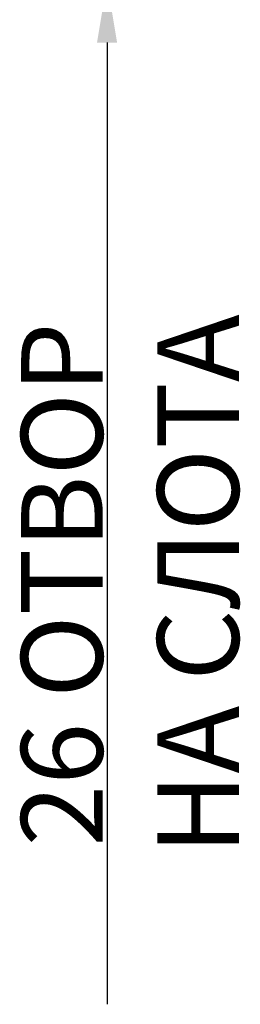
# Model space of a CAD drawing. Units: millimetres. Extents: x -1561 to 15378, y -3225 to 1194.
# Drawn here: x -247 to -144, y 15 to 473 of the extents above; entities that cross this region are included whole.
import ezdxf

# ---------------------------------------------------------------- set-up
doc = ezdxf.new("R2010")
doc.units = ezdxf.units.MM
doc.header["$PDSIZE"] = -1
doc.layers.add('ACO 10', color=10, linetype='Continuous')
doc.styles.add('SLDTEXTSTYLE0', font='TXT', dxfattribs={"width": 0.605})
doc.dimstyles.new('SLDDIMSTYLE1', dxfattribs={"dimtxt": 8, "dimasz": 8, "dimexe": 0, "dimexo": 0.0625, "dimgap": 2, "dimtad": 2, "dimlfac": 5, "dimrnd": 1e-09, "dimzin": 12, "dimdsep": 46, "dimtxsty": 'SLDTEXTSTYLE0', "dimsah": 1, "dimcen": 0.09, "dimadec": 0, "dimazin": 3, "dimtfac": 1, "dimtmove": 0, "dimatfit": 0, "dimfxl": 0, "dimfrac": 2, "dimtolj": 1, "dimtzin": 12, "dimarcsym": 0})

# ---------------------------------------------------------------- blocks, each defined once
blk = doc.blocks.new('*D28')
at = {"layer": 'ACO 10', "color": 0, "linetype": 'Continuous', "lineweight": -2, "transparency": 16777216}
for p, q in [((-288.56, 40.94), (-288.56, 68.94)), ((34.76, 12.94), (-288.56, 12.94)), ((-288.56, 12.94), (-288.56, -12.94)), ((34.76, -12.94), (-288.56, -12.94)), ((-288.56, -40.94), (-288.56, -488.76))]:
    blk.add_line(p, q, dxfattribs=at)
at = {"layer": 'ACO 10', "color": 0, "linetype": 'Continuous', "transparency": 16777216}
for points in [[(-293.22, 40.94), (-283.89, 40.94), (-288.56, 12.94)], [(-293.22, -40.94), (-283.89, -40.94), (-288.56, -12.94)]]:
    blk.add_solid(points, dxfattribs=at)
at = {"layer": 'Defpoints', "color": 0, "linetype": 'Continuous', "transparency": 16777216}
for p in [(34.83, 12.94), (-288.56, -12.94), (34.83, -12.94)]:
    blk.add_point(p, dxfattribs=at)
at = {"layer": 'ACO 10', "color": 0, "linetype": 'Continuous', "transparency": 16777216, "insert": (-328.56, -293.26), "char_height": 38, "attachment_point": 2, "rotation": 90, "style": 'SLDTEXTSTYLE0'}
blk.add_mtext('\\A1;26 ОТВОР НА СЛОТА', dxfattribs=at)
blk = doc.blocks.new('900plan')
at = {"layer": 'ACO 10', "linetype": 'Continuous'}
dim = blk.add_linear_dim(base=(-288.5573, -12.9353), p1=(34.8259, 12.9353), p2=(34.8259, -12.9353), angle=90, text='26 ОТВОР НА СЛОТА', dimstyle='SLDDIMSTYLE1', override={"dimtxt": 38, "dimasz": 28}, dxfattribs=at)
dim.commit()
dim.dimension.update_dxf_attribs({"geometry": '*D28', "text_midpoint": (-288.5573, -293.2629), "dimtype": 160})

msp = doc.modelspace()

# ---------------------------------------------------------------- block references
msp.add_blockref('900plan', (82.62, 503.55))

doc.saveas('drawing.dxf')
